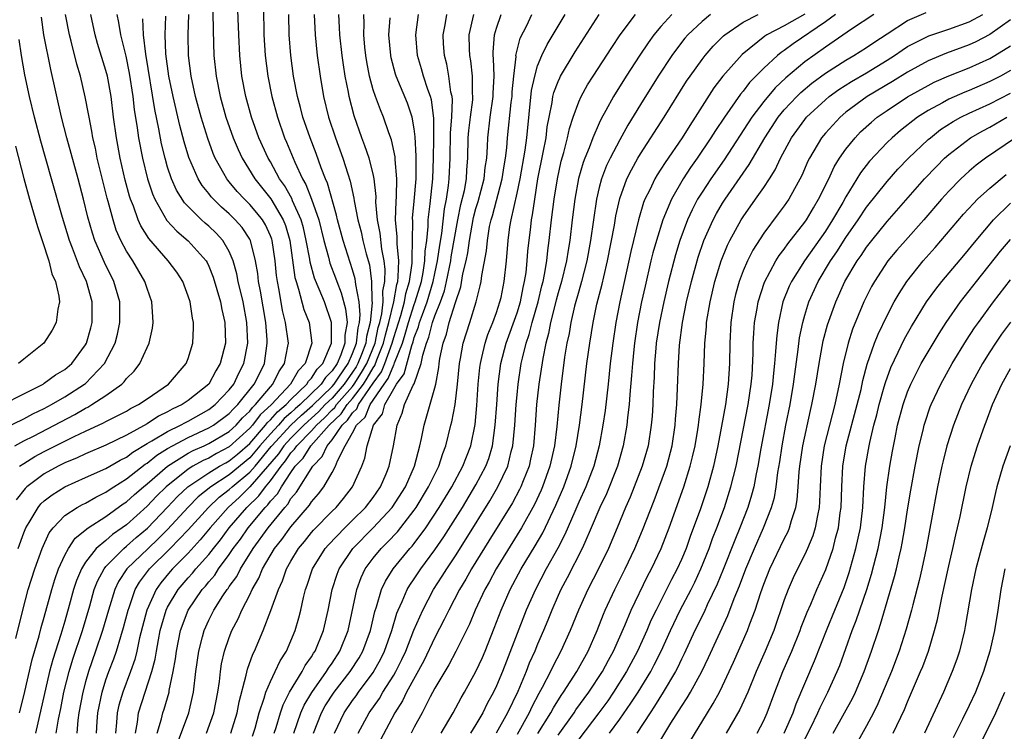
# Model space of a CAD drawing. Units: inches. Extents: x 2610000 to 2613000, y 1476000 to 1479000.
# Drawn here: x 2610191 to 2610286, y 1476859 to 1476928 of the extents above; entities that cross this region are included whole.
import ezdxf

# ---------------------------------------------------------------- set-up
doc = ezdxf.new("R2010")
doc.units = ezdxf.units.IN
doc.header["$MEASUREMENT"] = 0
doc.layers.add('LD26101476_2ft', color=232, linetype='Continuous')

msp = doc.modelspace()

# ---------------------------------------------------------------- linework, layer by layer
at = {"layer": 'LD26101476_2ft'}
for points, elevation in [([(2610209.366, 1476931), (2610209.422, 1476927.422), (2610209.509, 1476925), (2610209.715, 1476923), (2610210.111, 1476921), (2610210.67, 1476919), (2610211.371, 1476917), (2610211.852, 1476915.852), (2610212.249, 1476915), (2610213.476, 1476913), (2610215.032, 1476911.033), (2610216.244, 1476909), (2610216.457, 1476908.457), (2610216.888, 1476907), (2610217.384, 1476903.384), (2610217.491, 1476903), (2610217.747, 1476902.253), (2610218.261, 1476900.261), (2610218.758, 1476899), (2610219.036, 1476897), (2610218.38, 1476895), (2610217.703, 1476894.298), (2610216.954, 1476893), (2610215.104, 1476891), (2610214, 1476890), (2610213.254, 1476889), (2610213, 1476888.706), (2610211, 1476886.881), (2610209.762, 1476886.238), (2610209, 1476885.801), (2610208.444, 1476885.556), (2610207.451, 1476885), (2610207, 1476884.718), (2610204.848, 1476883), (2610203.922, 1476882.078), (2610203, 1476881.11), (2610201, 1476879.303), (2610200.59, 1476879), (2610199.648, 1476878.352), (2610199, 1476877.785), (2610198.056, 1476877), (2610197, 1476875.646), (2610196.603, 1476875), (2610196.126, 1476873.874), (2610195.847, 1476873), (2610195.427, 1476871.427), (2610195, 1476869.919), (2610194.616, 1476868.616), (2610193.826, 1476866.174), (2610193.521, 1476865), (2610192.129, 1476859)], 11640), ([(2610194.17, 1476859), (2610194.38, 1476860.38), (2610194.598, 1476861.402), (2610194.912, 1476863), (2610195.406, 1476865), (2610195.772, 1476866.228), (2610196.703, 1476869), (2610197.418, 1476871.418), (2610197.863, 1476873), (2610198.179, 1476873.821), (2610198.812, 1476875), (2610199, 1476875.228), (2610200.741, 1476877), (2610201, 1476877.204), (2610201.949, 1476878.051), (2610203.035, 1476878.965), (2610205, 1476881.012), (2610205.956, 1476882.044), (2610206.966, 1476883), (2610209, 1476884.361), (2610210.046, 1476885), (2610210.652, 1476885.348), (2610211, 1476885.528), (2610211.811, 1476886.189), (2610213, 1476887.228), (2610214.532, 1476889), (2610214.732, 1476889.268), (2610215, 1476889.509), (2610215.697, 1476890.303), (2610216.54, 1476891), (2610217, 1476891.495), (2610218.56, 1476893), (2610218.721, 1476893.279), (2610219, 1476893.569), (2610219.554, 1476894.446), (2610220.107, 1476895), (2610220.959, 1476897), (2610220.952, 1476899), (2610220.251, 1476901), (2610219.755, 1476902.244), (2610219.304, 1476903.304), (2610218.871, 1476904.871), (2610218.831, 1476905.169), (2610218.494, 1476907), (2610218.214, 1476908.214), (2610217.989, 1476909), (2610217.161, 1476910.839), (2610217.073, 1476911.073), (2610216.356, 1476912.356), (2610215.896, 1476913), (2610215, 1476914.648), (2610214.788, 1476915), (2610213.889, 1476917), (2610213.168, 1476919), (2610212.612, 1476921), (2610212.234, 1476923), (2610212.024, 1476925), (2610211.924, 1476927), (2610211.801, 1476930.198)], 11638), ([(2610190.125, 1476887), (2610191, 1476887.47), (2610191.946, 1476887.946), (2610195.955, 1476890.045), (2610197, 1476890.662), (2610197.232, 1476890.768), (2610197.634, 1476891), (2610199, 1476891.896), (2610200.54, 1476893), (2610200.778, 1476893.222), (2610201, 1476893.538), (2610201.729, 1476894.271), (2610202.279, 1476895), (2610203, 1476896.581), (2610203.206, 1476897), (2610203.537, 1476898.463), (2610203.603, 1476899), (2610203.545, 1476899.545), (2610203.47, 1476901), (2610203, 1476902.3), (2610202.78, 1476903), (2610201.606, 1476905), (2610201, 1476905.951), (2610200.448, 1476907), (2610200.006, 1476908.006), (2610199.688, 1476909), (2610199.221, 1476910.779), (2610199.119, 1476911.119), (2610198.159, 1476915), (2610197.966, 1476915.966), (2610197.717, 1476917), (2610197.624, 1476917.624), (2610197.349, 1476919), (2610197.307, 1476919.306), (2610196.989, 1476920.989), (2610196.509, 1476923), (2610196.159, 1476924.159), (2610195.614, 1476926.386), (2610195.44, 1476927), (2610195.069, 1476929)], 11652), ([(2610190.227, 1476868.227), (2610190.902, 1476871), (2610191.439, 1476873), (2610192.086, 1476875), (2610192.804, 1476877), (2610193.487, 1476878.513), (2610193.859, 1476879), (2610195, 1476880.195), (2610196.206, 1476881), (2610196.716, 1476881.284), (2610197, 1476881.417), (2610198.003, 1476881.997), (2610199, 1476882.479), (2610199.3, 1476882.7), (2610199.764, 1476883), (2610201, 1476883.764), (2610202.81, 1476885.19), (2610203, 1476885.305), (2610203.934, 1476886.066), (2610205, 1476886.719), (2610205.488, 1476887), (2610207, 1476887.793), (2610209, 1476888.729), (2610209.456, 1476889), (2610211, 1476890.149), (2610211.4, 1476890.6), (2610211.83, 1476891), (2610213.417, 1476893), (2610213.86, 1476893.86), (2610214.411, 1476895), (2610214.7, 1476897), (2610214.688, 1476897.312), (2610214.54, 1476899), (2610214.048, 1476902.048), (2610213.855, 1476903), (2610213.771, 1476903.771), (2610213.563, 1476905), (2610213.072, 1476907), (2610213, 1476907.13), (2610212.246, 1476908.246), (2610211.579, 1476909), (2610211, 1476909.57), (2610210.238, 1476910.239), (2610209.458, 1476911), (2610209.238, 1476911.238), (2610209, 1476911.559), (2610208.356, 1476912.356), (2610207.965, 1476913), (2610207.064, 1476915.064), (2610206.605, 1476916.605), (2610206.19, 1476918.191), (2610205.531, 1476921), (2610205.109, 1476923), (2610204.83, 1476925.17), (2610204.752, 1476927), (2610204.818, 1476928.818)], 11644), ([(2610200.071, 1476929), (2610200.23, 1476928.23), (2610200.409, 1476927), (2610200.925, 1476924.925), (2610201.27, 1476923.27), (2610201.612, 1476921), (2610201.746, 1476919.746), (2610202.042, 1476917.958), (2610202.167, 1476917), (2610202.544, 1476915), (2610203.028, 1476913), (2610203.521, 1476911.521), (2610203.752, 1476911), (2610204.936, 1476908.936), (2610205.886, 1476907.887), (2610207, 1476906.958), (2610208.736, 1476905), (2610208.835, 1476904.834), (2610209, 1476904.486), (2610209.426, 1476903.427), (2610209.799, 1476902.201), (2610210.137, 1476901), (2610210.269, 1476900.269), (2610210.579, 1476899), (2610210.624, 1476897), (2610210.12, 1476895), (2610209.696, 1476894.304), (2610209.013, 1476893), (2610207, 1476891.395), (2610206.43, 1476891), (2610205.452, 1476890.548), (2610205, 1476890.285), (2610204.125, 1476889.875), (2610203, 1476889.136), (2610201, 1476888.033), (2610199, 1476887.052), (2610197, 1476886.205), (2610196.185, 1476885.815), (2610195, 1476885.33), (2610194.34, 1476885), (2610193, 1476884.261), (2610191.31, 1476883), (2610191.149, 1476882.851), (2610190.253, 1476881.747)], 11648), ([(2610190.576, 1476861), (2610191, 1476862.643), (2610191.813, 1476866.187), (2610192.503, 1476868.502), (2610192.707, 1476869.293), (2610193, 1476870.31), (2610193.727, 1476873), (2610194.024, 1476873.976), (2610194.39, 1476875), (2610195, 1476876.348), (2610195.347, 1476877), (2610196.007, 1476877.993), (2610197.278, 1476879), (2610199, 1476880.113), (2610200.67, 1476881.33), (2610201, 1476881.544), (2610201.761, 1476882.239), (2610202.643, 1476883), (2610203, 1476883.287), (2610204.983, 1476885.017), (2610207, 1476886.263), (2610207.472, 1476886.528), (2610208.544, 1476887), (2610209, 1476887.217), (2610211, 1476888.398), (2610211.658, 1476889), (2610212.288, 1476889.712), (2610213, 1476890.374), (2610213.267, 1476890.733), (2610213.564, 1476891), (2610215, 1476892.752), (2610215.226, 1476893), (2610215.808, 1476894.192), (2610216.384, 1476895), (2610216.706, 1476896.706), (2610216.75, 1476897), (2610216.48, 1476899), (2610216.186, 1476900.185), (2610215.855, 1476902.144), (2610215.68, 1476903), (2610215.594, 1476903.594), (2610215.452, 1476905), (2610215.166, 1476907), (2610215.128, 1476907.128), (2610215, 1476907.455), (2610214.518, 1476908.518), (2610214.224, 1476909), (2610213.693, 1476909.693), (2610213, 1476910.497), (2610212.489, 1476911), (2610211.769, 1476911.769), (2610211, 1476912.711), (2610210.861, 1476912.861), (2610210.758, 1476913), (2610210.481, 1476913.519), (2610209.639, 1476915), (2610209.445, 1476915.445), (2610208.905, 1476916.905), (2610208.264, 1476919), (2610207.723, 1476921), (2610207.283, 1476923), (2610207.033, 1476925), (2610206.986, 1476927), (2610207.051, 1476929)], 11642), ([(2610190.586, 1476885), (2610191, 1476885.278), (2610192.064, 1476885.936), (2610193, 1476886.441), (2610195.916, 1476887.915), (2610197, 1476888.425), (2610198.774, 1476889.226), (2610199, 1476889.356), (2610200.099, 1476889.901), (2610201, 1476890.369), (2610201.388, 1476890.612), (2610202.178, 1476891), (2610203, 1476891.582), (2610205.086, 1476893), (2610206.816, 1476895), (2610207, 1476895.487), (2610207.46, 1476897), (2610207.522, 1476898.478), (2610207.517, 1476899), (2610207.412, 1476899.412), (2610207.186, 1476901), (2610207, 1476901.573), (2610206.466, 1476903), (2610205.886, 1476903.887), (2610205.062, 1476905), (2610203.169, 1476907.17), (2610202.399, 1476908.399), (2610202.142, 1476909), (2610201.673, 1476910.327), (2610201.395, 1476911), (2610201.296, 1476911.297), (2610200.866, 1476912.866), (2610200.381, 1476915), (2610200.014, 1476917), (2610199.742, 1476919), (2610199.498, 1476921), (2610199.144, 1476923), (2610199, 1476923.557), (2610198.187, 1476926.187), (2610197.955, 1476927), (2610197.543, 1476929)], 11650), ([(2610214.32, 1476929.68), (2610214.369, 1476927), (2610214.492, 1476925), (2610214.74, 1476923), (2610215.126, 1476921), (2610215.675, 1476919), (2610216.387, 1476917), (2610216.576, 1476916.576), (2610217.37, 1476914.63), (2610218.123, 1476913), (2610218.448, 1476912.448), (2610219.003, 1476911.003), (2610219.703, 1476909), (2610220.199, 1476907), (2610220.643, 1476905.357), (2610220.781, 1476904.781), (2610221.343, 1476903.343), (2610221.452, 1476903), (2610221.899, 1476901.899), (2610222.322, 1476900.322), (2610222.462, 1476899), (2610222.244, 1476897.757), (2610222.244, 1476897), (2610221.854, 1476895.854), (2610221.482, 1476895), (2610221, 1476894.287), (2610220.357, 1476893.642), (2610219.951, 1476893), (2610217.896, 1476891), (2610217.413, 1476890.587), (2610217, 1476890.192), (2610216.348, 1476889.652), (2610215.775, 1476889), (2610215, 1476888.157), (2610213.985, 1476887), (2610213, 1476885.827), (2610211, 1476884.16), (2610209.191, 1476883), (2610207.983, 1476882.017), (2610206.984, 1476881.016), (2610205, 1476878.844), (2610204.079, 1476877.921), (2610203.091, 1476877), (2610201.045, 1476875), (2610200.232, 1476873.768), (2610199.861, 1476873), (2610199.243, 1476871), (2610198.675, 1476869), (2610197.992, 1476867), (2610197.287, 1476865), (2610197, 1476864.003), (2610196.735, 1476863), (2610196.364, 1476861), (2610196.261, 1476860.261), (2610196.157, 1476859)], 11636), ([(2610198.071, 1476859), (2610198.133, 1476860.133), (2610198.2, 1476861), (2610198.615, 1476863), (2610199, 1476864.202), (2610199.285, 1476865), (2610199.759, 1476866.241), (2610200.021, 1476867), (2610200.438, 1476868.438), (2610200.705, 1476869.295), (2610201.146, 1476871), (2610201.242, 1476871.243), (2610201.855, 1476873), (2610202.278, 1476873.722), (2610203.24, 1476875), (2610205.253, 1476877), (2610207, 1476878.819), (2610208.966, 1476881), (2610210.019, 1476881.981), (2610211, 1476882.738), (2610211.277, 1476883), (2610213, 1476884.419), (2610213.504, 1476885), (2610215.09, 1476886.91), (2610215.15, 1476887), (2610216.998, 1476889.002), (2610218.021, 1476889.979), (2610219.096, 1476890.905), (2610221, 1476892.774), (2610221.198, 1476893), (2610221.674, 1476893.674), (2610222.571, 1476895), (2610223, 1476895.986), (2610223.37, 1476897), (2610223.528, 1476898.472), (2610223.668, 1476899), (2610223.742, 1476899.742), (2610223.629, 1476901), (2610223.298, 1476902.702), (2610223.294, 1476903), (2610223.261, 1476903.261), (2610223, 1476904.143), (2610222.073, 1476907), (2610221.533, 1476909), (2610221.448, 1476909.448), (2610220.554, 1476912.554), (2610220.35, 1476913), (2610219.936, 1476914.065), (2610219.45, 1476915.45), (2610218.858, 1476917), (2610218.162, 1476919), (2610217.924, 1476919.924), (2610217.623, 1476921), (2610217.249, 1476923), (2610216.982, 1476925), (2610216.835, 1476927), (2610216.809, 1476929)], 11634), ([(2610219.258, 1476929), (2610219.346, 1476927), (2610219.565, 1476925), (2610219.833, 1476923), (2610220.16, 1476921), (2610220.659, 1476919), (2610221.324, 1476917), (2610222.041, 1476915), (2610222.52, 1476913.48), (2610222.765, 1476912.764), (2610223.12, 1476911.12), (2610223.147, 1476910.853), (2610223.498, 1476909), (2610223.817, 1476907.817), (2610223.995, 1476907), (2610224.326, 1476905.674), (2610224.631, 1476904.631), (2610224.835, 1476903), (2610224.865, 1476901.135), (2610224.9, 1476900.9), (2610224.711, 1476899), (2610224.353, 1476897.647), (2610224.283, 1476897), (2610223.872, 1476895.872), (2610223.519, 1476895), (2610223.332, 1476894.668), (2610223, 1476894.148), (2610222.19, 1476893), (2610221, 1476891.647), (2610220.339, 1476891), (2610219.683, 1476890.317), (2610219, 1476889.688), (2610218.629, 1476889.37), (2610218.241, 1476889), (2610217, 1476887.747), (2610216.31, 1476887), (2610215.785, 1476886.215), (2610213.011, 1476882.989), (2610212, 1476882), (2610210.904, 1476881), (2610209.129, 1476879), (2610208.174, 1476877.826), (2610207, 1476876.548), (2610205.475, 1476875), (2610205.252, 1476874.747), (2610204.341, 1476873.659), (2610203.876, 1476873), (2610202.979, 1476871), (2610202.277, 1476868.277), (2610202.002, 1476867), (2610201.805, 1476866.195), (2610201.386, 1476865), (2610200.626, 1476863), (2610200.261, 1476861.739), (2610200.094, 1476861), (2610200.04, 1476860.04), (2610199.943, 1476859)], 11632), ([(2610201.871, 1476859), (2610202.07, 1476860.07), (2610202.171, 1476861), (2610203.465, 1476865), (2610203.784, 1476866.216), (2610203.904, 1476867), (2610204.105, 1476868.105), (2610204.288, 1476869), (2610204.435, 1476869.565), (2610204.866, 1476871), (2610205, 1476871.269), (2610206.031, 1476873), (2610207, 1476874.122), (2610207.421, 1476874.579), (2610207.76, 1476875), (2610209, 1476876.392), (2610209.463, 1476877), (2610210.147, 1476877.852), (2610211, 1476879), (2610212.715, 1476881), (2610213.882, 1476882.118), (2610214.51, 1476883), (2610215, 1476883.582), (2610216.032, 1476885), (2610216.479, 1476885.521), (2610217, 1476886.298), (2610217.346, 1476886.654), (2610217.56, 1476887), (2610219, 1476888.455), (2610219.479, 1476889), (2610220.271, 1476889.729), (2610221, 1476890.488), (2610221.267, 1476890.733), (2610221.444, 1476891), (2610223, 1476892.782), (2610223.164, 1476893), (2610223.878, 1476894.122), (2610224.373, 1476895), (2610225.181, 1476897), (2610225.5, 1476898.5), (2610225.642, 1476899), (2610225.845, 1476899.845), (2610225.961, 1476901), (2610225.949, 1476902.051), (2610226.143, 1476903), (2610226.177, 1476904.177), (2610226.078, 1476905), (2610225.853, 1476906.147), (2610225.688, 1476907.688), (2610225.416, 1476909), (2610225.27, 1476910.73), (2610225.285, 1476911.285), (2610225.105, 1476913), (2610225, 1476913.463), (2610224.6, 1476915), (2610224.202, 1476916.202), (2610223.9, 1476917), (2610223.142, 1476919.141), (2610222.649, 1476921), (2610222.584, 1476921.416), (2610222.276, 1476923), (2610222.1, 1476924.1), (2610221.98, 1476925), (2610221.741, 1476927), (2610221.73, 1476927.73), (2610221.661, 1476929)], 11630), ([(2610203.989, 1476859), (2610204.402, 1476860.402), (2610204.539, 1476861), (2610204.661, 1476861.339), (2610205.139, 1476863), (2610205.158, 1476863.159), (2610205.549, 1476865), (2610205.764, 1476866.236), (2610205.851, 1476867), (2610206.252, 1476869), (2610206.984, 1476871), (2610208.374, 1476873), (2610208.674, 1476873.326), (2610209, 1476873.73), (2610209.589, 1476874.411), (2610209.964, 1476875), (2610211, 1476876.405), (2610211.393, 1476877), (2610212.085, 1476877.915), (2610212.837, 1476879), (2610214.497, 1476881), (2610214.753, 1476881.246), (2610215, 1476881.593), (2610215.677, 1476882.323), (2610216.075, 1476883), (2610217, 1476884.396), (2610217.422, 1476885), (2610218.201, 1476885.799), (2610218.94, 1476887), (2610220.705, 1476889), (2610221.893, 1476890.107), (2610222.485, 1476891), (2610223, 1476891.59), (2610224.059, 1476893), (2610224.425, 1476893.575), (2610225, 1476894.596), (2610225.171, 1476894.828), (2610225.372, 1476895.371), (2610226.02, 1476897), (2610226.192, 1476897.808), (2610226.531, 1476899), (2610227.012, 1476901), (2610227.294, 1476902.706), (2610227.384, 1476903), (2610227.446, 1476903.446), (2610227.491, 1476905), (2610227.337, 1476906.663), (2610227.351, 1476907.351), (2610227.188, 1476909), (2610227.228, 1476910.772), (2610227.273, 1476911.273), (2610227.315, 1476913), (2610227.137, 1476914.863), (2610227.129, 1476915.13), (2610226.777, 1476916.777), (2610226.515, 1476917.485), (2610226.002, 1476919), (2610225.698, 1476919.698), (2610225.212, 1476921), (2610225, 1476921.657), (2610224.643, 1476923), (2610224.379, 1476924.379), (2610224.282, 1476925), (2610224.187, 1476925.812), (2610224.079, 1476927), (2610224.122, 1476928.122), (2610224.107, 1476929)], 11628), ([(2610208.783, 1476859), (2610209.481, 1476861), (2610209.872, 1476863), (2610210.039, 1476864.039), (2610210.141, 1476865), (2610210.253, 1476865.747), (2610210.548, 1476867), (2610211, 1476868.328), (2610211.256, 1476869), (2610211.858, 1476870.142), (2610212.224, 1476871), (2610213, 1476872.49), (2610213.239, 1476873), (2610213.887, 1476874.113), (2610214.238, 1476875), (2610215.414, 1476877), (2610216.119, 1476877.881), (2610217, 1476879.102), (2610218.789, 1476881.211), (2610219, 1476881.54), (2610219.685, 1476882.315), (2610220.194, 1476883), (2610221, 1476884.384), (2610221.338, 1476885), (2610221.519, 1476885.519), (2610222.285, 1476887), (2610223, 1476888.256), (2610223.378, 1476889), (2610224.208, 1476889.792), (2610224.692, 1476891), (2610226.06, 1476893), (2610226.459, 1476893.541), (2610227, 1476894.881), (2610227.051, 1476894.949), (2610227.088, 1476895.088), (2610227.839, 1476897), (2610228.123, 1476897.877), (2610228.429, 1476899), (2610229, 1476900.756), (2610229.096, 1476901), (2610229.7, 1476903), (2610229.873, 1476903.873), (2610230.036, 1476905), (2610230.056, 1476905.944), (2610230.21, 1476907), (2610230.355, 1476908.355), (2610230.365, 1476909), (2610230.559, 1476910.559), (2610230.8, 1476913), (2610230.87, 1476915), (2610230.902, 1476916.902), (2610230.897, 1476918.897), (2610230.674, 1476920.674), (2610230.577, 1476921), (2610230.323, 1476921.677), (2610229.904, 1476923), (2610229.713, 1476923.713), (2610229.322, 1476925), (2610229.145, 1476927), (2610229.399, 1476929)], 11624), ([(2610211.153, 1476859), (2610211.751, 1476861), (2610211.953, 1476862.047), (2610212.654, 1476864.654), (2610212.771, 1476865.229), (2610213.299, 1476866.701), (2610213.452, 1476867), (2610214.295, 1476869), (2610215.052, 1476870.948), (2610215.774, 1476873), (2610216.166, 1476873.834), (2610216.564, 1476875), (2610217, 1476875.759), (2610217.75, 1476877), (2610218.318, 1476877.682), (2610219, 1476878.548), (2610219.209, 1476878.791), (2610221, 1476880.627), (2610221.389, 1476881), (2610222.125, 1476881.875), (2610223.004, 1476883), (2610223.893, 1476885), (2610224.198, 1476885.802), (2610224.418, 1476887), (2610225.031, 1476889), (2610225.905, 1476890.095), (2610226.143, 1476891), (2610227, 1476892.548), (2610227.268, 1476893), (2610228.013, 1476893.988), (2610228.75, 1476896.75), (2610228.885, 1476897.115), (2610229, 1476897.536), (2610229.415, 1476898.585), (2610229.517, 1476899), (2610229.786, 1476899.786), (2610230.261, 1476901), (2610230.846, 1476903), (2610231, 1476903.776), (2610231.27, 1476905), (2610231.477, 1476906.523), (2610231.668, 1476907.668), (2610231.936, 1476910.064), (2610232.122, 1476911), (2610232.33, 1476912.329), (2610232.4, 1476913), (2610232.492, 1476915), (2610232.525, 1476917.475), (2610232.644, 1476919), (2610232.715, 1476920.715), (2610232.678, 1476921), (2610232.569, 1476921.431), (2610232.372, 1476923), (2610232.153, 1476924.153), (2610231.925, 1476925), (2610231.852, 1476926.148), (2610231.817, 1476927), (2610232.002, 1476928.003), (2610232.155, 1476929)], 11622), ([(2610213.274, 1476858.726), (2610213.511, 1476859.511), (2610213.92, 1476861), (2610214.405, 1476862.405), (2610214.564, 1476863), (2610215, 1476864.026), (2610215.474, 1476865), (2610215.945, 1476866.055), (2610216.56, 1476867), (2610217, 1476867.996), (2610217.418, 1476869), (2610217.772, 1476870.227), (2610217.959, 1476871), (2610218.218, 1476872.218), (2610218.417, 1476873), (2610218.578, 1476873.422), (2610219.105, 1476875), (2610220.341, 1476877), (2610220.646, 1476877.354), (2610222.231, 1476879), (2610223, 1476879.739), (2610224.269, 1476881), (2610225, 1476881.972), (2610225.709, 1476883), (2610226.249, 1476884.249), (2610226.556, 1476885), (2610226.985, 1476887), (2610227.319, 1476889), (2610227.83, 1476890.17), (2610228.056, 1476891), (2610228.888, 1476892.888), (2610228.974, 1476893.026), (2610229.684, 1476895), (2610229.833, 1476895.833), (2610230.196, 1476897), (2610230.423, 1476897.577), (2610230.776, 1476899), (2610231, 1476899.655), (2610231.538, 1476901), (2610231.932, 1476902.069), (2610232.136, 1476903), (2610232.547, 1476905), (2610232.601, 1476905.399), (2610233.229, 1476909), (2610233.52, 1476910.479), (2610233.872, 1476911.871), (2610234.073, 1476913), (2610234.119, 1476913.881), (2610234.221, 1476915), (2610234.259, 1476917), (2610234.313, 1476917.687), (2610234.46, 1476919), (2610234.699, 1476920.699), (2610234.713, 1476921), (2610234.679, 1476921.321), (2610234.681, 1476923), (2610234.493, 1476924.492), (2610234.396, 1476925), (2610234.373, 1476925.627), (2610234.356, 1476927), (2610234.795, 1476929)], 11620), ([(2610215.381, 1476859), (2610215.563, 1476859.564), (2610215.981, 1476861), (2610216.232, 1476861.768), (2610216.862, 1476863), (2610218.087, 1476865), (2610218.399, 1476865.601), (2610219, 1476866.442), (2610219.207, 1476866.793), (2610219.351, 1476867), (2610220.175, 1476869), (2610220.619, 1476871), (2610221.006, 1476873), (2610221.493, 1476874.507), (2610221.683, 1476875), (2610223.011, 1476877), (2610225.007, 1476878.993), (2610226.86, 1476881), (2610228.131, 1476883), (2610229.022, 1476885), (2610229.544, 1476887), (2610229.703, 1476887.703), (2610229.947, 1476889), (2610231, 1476892.653), (2610231.083, 1476893), (2610231.388, 1476894.612), (2610231.421, 1476895), (2610231.5, 1476895.5), (2610231.799, 1476897), (2610232.122, 1476897.878), (2610232.405, 1476899), (2610233, 1476900.96), (2610233.515, 1476902.485), (2610233.726, 1476903.726), (2610234.037, 1476905), (2610234.206, 1476905.794), (2610234.367, 1476907), (2610234.769, 1476909.231), (2610235, 1476910.088), (2610235.215, 1476910.785), (2610235.813, 1476913), (2610235.911, 1476914.089), (2610236.05, 1476915), (2610236.133, 1476916.133), (2610236.151, 1476917), (2610236.393, 1476919), (2610236.682, 1476921), (2610236.682, 1476921.318), (2610236.762, 1476923), (2610236.708, 1476924.708), (2610236.672, 1476925), (2610236.668, 1476925.332), (2610236.805, 1476927), (2610237, 1476927.664), (2610237.462, 1476929)], 11618), ([(2610217.286, 1476859), (2610217.962, 1476861), (2610218.278, 1476861.722), (2610219.019, 1476862.981), (2610220.459, 1476865), (2610220.66, 1476865.34), (2610221, 1476865.828), (2610221.759, 1476867), (2610222.555, 1476869), (2610223.407, 1476873), (2610223.83, 1476874.17), (2610224.234, 1476875), (2610225, 1476876.04), (2610225.783, 1476877), (2610226.407, 1476877.593), (2610227.375, 1476878.625), (2610229, 1476880.719), (2610229.192, 1476881), (2610230.399, 1476883), (2610231, 1476884.246), (2610231.384, 1476885), (2610231.766, 1476886.234), (2610232.081, 1476887), (2610232.563, 1476889), (2610232.659, 1476889.341), (2610232.964, 1476891), (2610233.219, 1476893), (2610233.4, 1476895), (2610233.505, 1476895.505), (2610233.76, 1476897), (2610234.411, 1476899), (2610235.036, 1476901), (2610235.423, 1476902.577), (2610235.514, 1476903), (2610235.577, 1476903.577), (2610236.024, 1476905.976), (2610236.111, 1476907), (2610236.334, 1476908.334), (2610236.476, 1476909), (2610236.6, 1476909.4), (2610237.564, 1476913), (2610237.741, 1476914.259), (2610237.874, 1476915), (2610238.008, 1476916.008), (2610238.081, 1476917), (2610238.435, 1476920.435), (2610238.509, 1476921), (2610238.529, 1476921.471), (2610238.678, 1476923), (2610238.899, 1476924.899), (2610238.895, 1476925), (2610239.306, 1476926.694), (2610239.937, 1476927.937), (2610240.45, 1476929)], 11616), ([(2610219.189, 1476859), (2610219.974, 1476861), (2610220.344, 1476861.656), (2610221.221, 1476863), (2610222.771, 1476865), (2610223.641, 1476866.359), (2610224.002, 1476867), (2610224.73, 1476869), (2610225.151, 1476870.849), (2610225.311, 1476871.31), (2610225.807, 1476873), (2610226.185, 1476873.815), (2610226.933, 1476875), (2610228.578, 1476877), (2610228.783, 1476877.217), (2610229, 1476877.49), (2610230.109, 1476879), (2610231.427, 1476881), (2610232.648, 1476883), (2610233.729, 1476885), (2610234.07, 1476885.93), (2610234.503, 1476887), (2610234.925, 1476889.075), (2610235.091, 1476890.909), (2610235.232, 1476893), (2610235.381, 1476894.619), (2610235.431, 1476895), (2610235.581, 1476895.58), (2610235.889, 1476897), (2610236.164, 1476897.837), (2610236.647, 1476899), (2610237, 1476899.967), (2610237.34, 1476901), (2610237.44, 1476901.44), (2610237.749, 1476903), (2610237.962, 1476905), (2610238.133, 1476907), (2610238.314, 1476908.314), (2610238.434, 1476909), (2610239, 1476911.59), (2610239.288, 1476913), (2610239.774, 1476915.775), (2610239.94, 1476917), (2610240.417, 1476921.583), (2610240.716, 1476923), (2610241, 1476923.984), (2610241.41, 1476925), (2610241.918, 1476926.082), (2610243.676, 1476929)], 11614), ([(2610221.234, 1476859), (2610222.176, 1476861), (2610223, 1476862.197), (2610223.342, 1476862.658), (2610223.574, 1476863), (2610225, 1476864.911), (2610225.75, 1476866.25), (2610226.117, 1476867), (2610226.818, 1476869), (2610227.312, 1476870.687), (2610227.444, 1476871), (2610227.835, 1476871.835), (2610228.322, 1476873), (2610228.573, 1476873.427), (2610229, 1476874.04), (2610229.629, 1476875), (2610231, 1476876.858), (2610231.87, 1476878.13), (2610233.682, 1476881), (2610235, 1476883.182), (2610235.959, 1476885), (2610236.242, 1476885.759), (2610236.617, 1476887), (2610236.885, 1476889), (2610237.017, 1476891), (2610237.176, 1476893), (2610237.434, 1476895), (2610237.942, 1476897), (2610239, 1476899.94), (2610239.323, 1476901), (2610239.594, 1476902.406), (2610239.739, 1476903), (2610239.876, 1476903.876), (2610239.991, 1476905), (2610240.056, 1476905.944), (2610240.326, 1476908.326), (2610240.412, 1476909), (2610240.513, 1476909.487), (2610240.715, 1476911), (2610241.034, 1476913), (2610241.551, 1476915.551), (2610241.821, 1476917), (2610241.944, 1476918.056), (2610242.12, 1476919), (2610242.416, 1476920.416), (2610242.497, 1476921), (2610242.591, 1476921.408), (2610243, 1476922.474), (2610243.157, 1476922.843), (2610243.243, 1476923), (2610244.653, 1476925.347), (2610247, 1476928.987)], 11612), ([(2610223.542, 1476859), (2610224.624, 1476861), (2610225.603, 1476862.397), (2610225.949, 1476863), (2610227, 1476864.656), (2610227.2, 1476865), (2610227.802, 1476866.198), (2610228.167, 1476867), (2610228.962, 1476869.038), (2610229.831, 1476871), (2610230.886, 1476873), (2610231.717, 1476874.283), (2610232.152, 1476875), (2610233, 1476876.274), (2610234.063, 1476877.937), (2610236.357, 1476881.643), (2610237.145, 1476883), (2610238.092, 1476885), (2610238.437, 1476886.437), (2610238.601, 1476887), (2610238.778, 1476889), (2610238.905, 1476891), (2610239, 1476891.948), (2610239.112, 1476893), (2610239.414, 1476895), (2610239.521, 1476895.521), (2610239.88, 1476897), (2610240.171, 1476897.829), (2610240.475, 1476899), (2610241.051, 1476901), (2610241.419, 1476902.581), (2610241.531, 1476903), (2610241.674, 1476903.674), (2610241.89, 1476905), (2610241.994, 1476906.006), (2610242.138, 1476907), (2610242.365, 1476909), (2610242.617, 1476911), (2610242.921, 1476913), (2610243.296, 1476914.704), (2610243.54, 1476915.54), (2610243.915, 1476917), (2610244.099, 1476917.901), (2610244.46, 1476919), (2610245, 1476920.498), (2610245.225, 1476921), (2610245.863, 1476922.137), (2610246.406, 1476923), (2610248.215, 1476925.785), (2610249.027, 1476927), (2610250.537, 1476929)], 11610), ([(2610254.063, 1476929), (2610253, 1476927.836), (2610252.307, 1476927), (2610251.754, 1476926.246), (2610250.951, 1476925.049), (2610249.623, 1476923), (2610248.371, 1476921), (2610247.645, 1476919.645), (2610247.181, 1476918.819), (2610247, 1476918.426), (2610246.381, 1476917), (2610246.021, 1476916.021), (2610245.588, 1476915), (2610245.427, 1476914.573), (2610244.989, 1476913.011), (2610244.623, 1476911), (2610244.362, 1476909), (2610244.122, 1476907), (2610243.96, 1476906.039), (2610243.808, 1476905), (2610243.328, 1476903), (2610243, 1476901.877), (2610242.815, 1476901.185), (2610242.268, 1476899), (2610242.073, 1476897.928), (2610241.804, 1476897), (2610241.5, 1476895.5), (2610241.128, 1476893), (2610240.907, 1476891), (2610240.769, 1476889), (2610240.6, 1476887), (2610240.323, 1476885.677), (2610240.164, 1476885), (2610239.586, 1476883.586), (2610239.362, 1476883), (2610239.247, 1476882.753), (2610238.545, 1476881.455), (2610236.27, 1476877.73), (2610234.573, 1476875), (2610234.007, 1476873.993), (2610233.4, 1476873), (2610232.353, 1476871), (2610231.923, 1476870.077), (2610231, 1476868.331), (2610229.932, 1476866.068), (2610228.259, 1476863), (2610227.852, 1476862.148), (2610227.124, 1476861), (2610225.693, 1476858.307)], 11608), ([(2610257.83, 1476929), (2610257, 1476928.322), (2610255.61, 1476927), (2610255.325, 1476926.676), (2610255, 1476926.261), (2610254.051, 1476925), (2610252.73, 1476923), (2610251, 1476920.225), (2610249.788, 1476918.212), (2610249, 1476916.79), (2610248.054, 1476915), (2610247.712, 1476914.288), (2610247.226, 1476913), (2610247, 1476912.135), (2610246.736, 1476911), (2610246.424, 1476909), (2610246.147, 1476907), (2610245.795, 1476905), (2610245.28, 1476903), (2610245, 1476902.067), (2610244.585, 1476900.585), (2610244.22, 1476899), (2610244.056, 1476897.945), (2610243.849, 1476897), (2610243.631, 1476895.631), (2610243.29, 1476893), (2610243.06, 1476890.94), (2610242.869, 1476888.869), (2610242.645, 1476887), (2610242.201, 1476885), (2610241.483, 1476883), (2610241.34, 1476882.66), (2610240.709, 1476881.291), (2610239.431, 1476879), (2610236.976, 1476875), (2610236.287, 1476873.714), (2610235.875, 1476873), (2610234.928, 1476871), (2610234.368, 1476869.632), (2610233.045, 1476866.955), (2610232.351, 1476865.649), (2610231, 1476863.383), (2610230.554, 1476862.554), (2610229.761, 1476861), (2610229, 1476859.587), (2610228.704, 1476859)], 11606), ([(2610231.611, 1476859), (2610232.784, 1476861), (2610233.551, 1476862.449), (2610233.877, 1476863), (2610235, 1476865), (2610235.624, 1476866.375), (2610235.886, 1476867), (2610236.767, 1476869.233), (2610237.441, 1476871), (2610238.337, 1476873), (2610239.413, 1476875), (2610240.76, 1476877.24), (2610241.494, 1476878.506), (2610242.784, 1476881.216), (2610243.546, 1476883), (2610244.282, 1476885), (2610244.761, 1476887), (2610245.073, 1476889), (2610245.346, 1476891), (2610245.801, 1476895), (2610246.069, 1476897), (2610246.396, 1476899), (2610246.771, 1476900.771), (2610247.28, 1476902.72), (2610247.437, 1476903.437), (2610247.813, 1476905), (2610248.482, 1476908.482), (2610248.624, 1476909.376), (2610249, 1476911.074), (2610249.687, 1476913), (2610250.121, 1476913.879), (2610250.753, 1476915), (2610251, 1476915.41), (2610253.319, 1476919), (2610255.505, 1476922.494), (2610255.846, 1476923), (2610257, 1476924.62), (2610257.297, 1476925), (2610258.095, 1476925.905), (2610259.099, 1476926.902), (2610259.216, 1476927), (2610261, 1476928.26), (2610262.452, 1476929)], 11604), ([(2610267, 1476929.031), (2610265, 1476927.88), (2610263.307, 1476927), (2610263.118, 1476926.882), (2610260.904, 1476925.096), (2610259.022, 1476922.977), (2610258.156, 1476921.845), (2610256.336, 1476919), (2610255.801, 1476918.199), (2610255.052, 1476917), (2610253.402, 1476914.598), (2610253, 1476913.936), (2610252.63, 1476913.369), (2610252.419, 1476913), (2610251.916, 1476911.916), (2610251.45, 1476911), (2610251.318, 1476910.682), (2610250.814, 1476909), (2610250.073, 1476905.927), (2610248.994, 1476901), (2610248.613, 1476899), (2610248.306, 1476897), (2610248.058, 1476895), (2610247.857, 1476893), (2610247.569, 1476890.432), (2610247.348, 1476889), (2610246.98, 1476887), (2610246.47, 1476885), (2610245.69, 1476883), (2610245, 1476881.502), (2610244.61, 1476880.61), (2610243.659, 1476878.341), (2610242.97, 1476877.03), (2610241.842, 1476875), (2610240.784, 1476873), (2610239.899, 1476871), (2610237.964, 1476866.036), (2610237.577, 1476865), (2610237, 1476863.603), (2610236.712, 1476863), (2610236.103, 1476861.897), (2610235.665, 1476861), (2610235, 1476859.855), (2610234.467, 1476859)], 11602), ([(2610269.982, 1476929), (2610269, 1476928.275), (2610265.869, 1476926.131), (2610265, 1476925.479), (2610264.705, 1476925.294), (2610264.352, 1476925), (2610263, 1476923.762), (2610262.25, 1476923), (2610261.632, 1476922.368), (2610261, 1476921.534), (2610260.75, 1476921.25), (2610259.172, 1476919), (2610258.303, 1476917.698), (2610257.87, 1476917), (2610256.53, 1476915), (2610255.894, 1476914.106), (2610255.179, 1476913), (2610254.018, 1476911), (2610253.182, 1476909), (2610252.558, 1476907), (2610252.223, 1476905.777), (2610252.032, 1476905), (2610251.452, 1476902.548), (2610251.12, 1476901), (2610250.734, 1476899), (2610250.437, 1476897), (2610250.363, 1476896.364), (2610250.225, 1476895), (2610250.149, 1476893.85), (2610249.976, 1476891.976), (2610249.918, 1476891), (2610249.76, 1476889.76), (2610249.696, 1476889), (2610249.329, 1476887), (2610248.764, 1476885), (2610247.699, 1476882.301), (2610247.064, 1476881), (2610246.227, 1476879), (2610245.589, 1476877.589), (2610245.341, 1476877), (2610243.88, 1476874.12), (2610243.272, 1476873), (2610243, 1476872.402), (2610242.382, 1476871), (2610241.995, 1476870.005), (2610241.578, 1476869), (2610241, 1476867.678), (2610240.724, 1476867), (2610240.189, 1476865.811), (2610239.877, 1476865), (2610239.065, 1476863.065), (2610238.059, 1476861), (2610236.964, 1476859)], 11600), ([(2610273.729, 1476929), (2610271.551, 1476927.551), (2610269, 1476925.825), (2610267, 1476924.382), (2610265.163, 1476922.837), (2610264.131, 1476921.869), (2610263, 1476920.529), (2610261.833, 1476919), (2610259.151, 1476914.849), (2610257.864, 1476913), (2610257, 1476911.692), (2610256.569, 1476911), (2610256.026, 1476909.974), (2610255.58, 1476909), (2610254.84, 1476907), (2610254.413, 1476905.587), (2610253.749, 1476903), (2610253.278, 1476901), (2610252.85, 1476899), (2610252.552, 1476897), (2610252.501, 1476896.501), (2610252.385, 1476895), (2610252.333, 1476893.667), (2610252.244, 1476892.244), (2610252.201, 1476891), (2610252.137, 1476889.863), (2610252.065, 1476889), (2610251.755, 1476887), (2610251.163, 1476885), (2610250.003, 1476881.997), (2610249.568, 1476881), (2610248.744, 1476879), (2610247.893, 1476877), (2610246.93, 1476875), (2610245.885, 1476873), (2610244.966, 1476871), (2610244.172, 1476869), (2610243.276, 1476867), (2610242.485, 1476865.515), (2610242.246, 1476865), (2610241.45, 1476863.45), (2610241.125, 1476862.875), (2610240.433, 1476861.567), (2610240.175, 1476861), (2610239, 1476858.869)], 11598), ([(2610241.035, 1476858.965), (2610242.285, 1476861), (2610242.532, 1476861.468), (2610243.308, 1476862.692), (2610243.531, 1476863), (2610244.804, 1476865), (2610245.908, 1476867), (2610246.787, 1476869), (2610247.408, 1476870.592), (2610247.583, 1476871), (2610248.514, 1476873), (2610249.522, 1476875), (2610250.462, 1476877), (2610251.219, 1476878.781), (2610252.328, 1476881.672), (2610253.56, 1476885), (2610254.094, 1476887), (2610254.382, 1476889), (2610254.415, 1476889.585), (2610254.535, 1476891), (2610254.614, 1476892.614), (2610254.697, 1476895), (2610254.805, 1476896.805), (2610255.092, 1476899), (2610255.503, 1476901), (2610255.972, 1476903), (2610256.624, 1476905.375), (2610257.186, 1476907), (2610258.076, 1476909), (2610258.398, 1476909.601), (2610259, 1476910.627), (2610259.236, 1476911), (2610261.601, 1476914.399), (2610263.095, 1476917), (2610264.406, 1476919), (2610265, 1476919.716), (2610266.21, 1476921), (2610266.609, 1476921.391), (2610267.697, 1476922.303), (2610269, 1476923.283), (2610271, 1476924.554), (2610271.774, 1476925), (2610273, 1476925.775), (2610273.722, 1476926.278), (2610275, 1476927.126), (2610277, 1476928.404), (2610278.811, 1476929.189)], 11596), ([(2610243, 1476858.81), (2610244.553, 1476861), (2610244.727, 1476861.272), (2610245.979, 1476863), (2610247.302, 1476865), (2610247.89, 1476866.11), (2610248.387, 1476867), (2610249.493, 1476869.493), (2610250.114, 1476871), (2610251.709, 1476874.291), (2610252.086, 1476875), (2610253.018, 1476877), (2610253.79, 1476879), (2610255.225, 1476883), (2610255.861, 1476885), (2610256.087, 1476885.913), (2610256.327, 1476887), (2610256.596, 1476888.596), (2610256.655, 1476889), (2610256.682, 1476889.319), (2610256.922, 1476891), (2610257.114, 1476893), (2610257.208, 1476895), (2610257.278, 1476897), (2610257.426, 1476898.574), (2610257.45, 1476899), (2610257.776, 1476901), (2610258.241, 1476903), (2610258.864, 1476905), (2610259.479, 1476906.521), (2610259.717, 1476907), (2610260.809, 1476909), (2610261, 1476909.3), (2610262.204, 1476911), (2610263, 1476912.156), (2610263.56, 1476913), (2610264.116, 1476913.884), (2610264.638, 1476915), (2610265.706, 1476917), (2610267, 1476918.783), (2610267.18, 1476919), (2610269, 1476920.689), (2610269.378, 1476921), (2610270.32, 1476921.68), (2610271.54, 1476922.46), (2610273, 1476923.303), (2610275, 1476924.539), (2610275.715, 1476925), (2610276.47, 1476925.53), (2610277, 1476925.873), (2610279.074, 1476926.926), (2610281, 1476927.558), (2610283, 1476928.284), (2610284.315, 1476929)], 11594), ([(2610189, 1476888.651), (2610191, 1476889.634), (2610191.891, 1476890.109), (2610193, 1476890.625), (2610193.698, 1476891), (2610195, 1476891.765), (2610196.916, 1476893), (2610197, 1476893.071), (2610198.868, 1476895), (2610199.9, 1476897), (2610200.13, 1476897.87), (2610200.359, 1476899), (2610200.345, 1476901), (2610199.773, 1476903), (2610198.846, 1476904.846), (2610197.91, 1476907), (2610197.686, 1476907.685), (2610197.244, 1476909.244), (2610196.829, 1476911), (2610196.305, 1476913), (2610195.19, 1476917), (2610194.685, 1476919), (2610193.628, 1476923.628), (2610192.963, 1476927), (2610192.73, 1476928.73)], 11654), ([(2610190.454, 1476877), (2610191, 1476878.518), (2610191.195, 1476879), (2610191.525, 1476879.525), (2610192.394, 1476881), (2610192.668, 1476881.332), (2610193, 1476881.64), (2610193.766, 1476882.234), (2610194.981, 1476883), (2610197, 1476883.892), (2610199, 1476884.798), (2610200.393, 1476885.607), (2610201, 1476885.898), (2610201.622, 1476886.378), (2610203, 1476887.209), (2610203.466, 1476887.466), (2610205, 1476888.397), (2610206.246, 1476889), (2610206.723, 1476889.277), (2610207, 1476889.405), (2610209, 1476890.52), (2610209.64, 1476891), (2610211, 1476892.439), (2610211.435, 1476893), (2610211.93, 1476894.07), (2610212.42, 1476895), (2610212.793, 1476897), (2610212.714, 1476899), (2610212.349, 1476901), (2610211.876, 1476903), (2610211.742, 1476903.742), (2610211.392, 1476905), (2610211, 1476905.922), (2610210.376, 1476907), (2610209.716, 1476907.716), (2610209, 1476908.388), (2610208.667, 1476908.667), (2610208.305, 1476909), (2610206.649, 1476910.649), (2610205.873, 1476911.873), (2610205.371, 1476913), (2610205, 1476914.133), (2610204.75, 1476915), (2610204.413, 1476916.413), (2610204.15, 1476917.85), (2610203.743, 1476919.743), (2610202.869, 1476925.131), (2610202.638, 1476927), (2610202.583, 1476928.582)], 11646), ([(2610205.975, 1476858.025), (2610207.072, 1476861), (2610207.436, 1476862.564), (2610207.522, 1476863), (2610207.753, 1476865), (2610208.022, 1476867), (2610208.393, 1476868.393), (2610208.539, 1476869), (2610209, 1476870.023), (2610209.491, 1476871), (2610210.374, 1476872.374), (2610210.798, 1476873), (2610210.892, 1476873.108), (2610211, 1476873.278), (2610211.725, 1476874.275), (2610212.079, 1476875), (2610213.322, 1476877), (2610214.787, 1476879), (2610216.394, 1476881), (2610216.686, 1476881.314), (2610217, 1476881.849), (2610217.531, 1476882.469), (2610219.139, 1476885), (2610220.051, 1476885.949), (2610220.518, 1476887), (2610221, 1476887.571), (2610221.993, 1476889), (2610222.518, 1476889.482), (2610223, 1476890.208), (2610223.405, 1476890.595), (2610223.568, 1476891), (2610225, 1476893.079), (2610225.815, 1476894.185), (2610226.145, 1476895), (2610226.859, 1476897), (2610227, 1476897.525), (2610227.679, 1476899.679), (2610228.048, 1476901), (2610228.184, 1476901.817), (2610228.547, 1476903), (2610228.794, 1476904.794), (2610228.8, 1476905), (2610228.779, 1476905.221), (2610228.825, 1476907), (2610228.853, 1476908.853), (2610228.843, 1476909.158), (2610229, 1476910.83), (2610229.176, 1476913), (2610229.189, 1476915.189), (2610229.097, 1476917.097), (2610229, 1476917.868), (2610228.81, 1476919), (2610228.345, 1476920.345), (2610227.235, 1476923), (2610227.179, 1476923.178), (2610226.762, 1476924.761), (2610226.714, 1476925), (2610226.531, 1476927), (2610226.67, 1476928.67)], 11626), ([(2610287, 1476928.478), (2610285, 1476927.047), (2610283.652, 1476926.348), (2610283, 1476926.053), (2610280.773, 1476925.227), (2610279, 1476924.49), (2610277, 1476923.387), (2610275.535, 1476922.465), (2610273.073, 1476921), (2610271, 1476919.473), (2610270.431, 1476919), (2610269, 1476917.447), (2610268.629, 1476917), (2610267.447, 1476915), (2610267.299, 1476914.701), (2610266.696, 1476913.304), (2610265.437, 1476911), (2610265, 1476910.368), (2610264.423, 1476909.577), (2610263, 1476907.693), (2610261.945, 1476906.055), (2610261.413, 1476905), (2610261, 1476904.038), (2610260.607, 1476903), (2610260.263, 1476901.737), (2610260.088, 1476901), (2610259.799, 1476899), (2610259.694, 1476897), (2610259.665, 1476895), (2610259.557, 1476893), (2610259.288, 1476891), (2610258.907, 1476888.907), (2610258.539, 1476887), (2610258.107, 1476885), (2610257.558, 1476883), (2610256.85, 1476880.85), (2610255.849, 1476878.151), (2610255.442, 1476877), (2610255, 1476875.928), (2610254.587, 1476875), (2610254.037, 1476873.963), (2610252.529, 1476871), (2610252.034, 1476869.966), (2610251.628, 1476869), (2610250.733, 1476867), (2610249.665, 1476865), (2610248.388, 1476863), (2610247.827, 1476862.173), (2610246.966, 1476861), (2610245, 1476858.412)], 11592), ([(2610188.978, 1476891), (2610191, 1476892.052), (2610192.876, 1476893), (2610193, 1476893.077), (2610194.105, 1476893.895), (2610195, 1476894.439), (2610195.665, 1476895), (2610197, 1476896.817), (2610197.104, 1476897), (2610197.524, 1476898.476), (2610197.655, 1476899), (2610197.667, 1476901), (2610197.107, 1476903), (2610196.414, 1476904.414), (2610195.756, 1476906.243), (2610195.453, 1476907), (2610194.772, 1476909.229), (2610193.708, 1476913), (2610192.649, 1476916.65), (2610192.03, 1476919), (2610191.557, 1476921), (2610191.112, 1476923.112), (2610190.77, 1476925), (2610190.564, 1476926.563)], 11656), ([(2610248.003, 1476859), (2610249, 1476860.364), (2610250.083, 1476861.916), (2610250.778, 1476863), (2610252.006, 1476865), (2610252.353, 1476865.647), (2610253.011, 1476866.99), (2610253.927, 1476869), (2610254.886, 1476871), (2610255.928, 1476873), (2610256.284, 1476873.716), (2610256.889, 1476875), (2610257.689, 1476877), (2610258.034, 1476877.966), (2610258.447, 1476879), (2610259.189, 1476881), (2610259.817, 1476883), (2610260.31, 1476885), (2610261.499, 1476891), (2610261.792, 1476893), (2610261.863, 1476893.863), (2610261.975, 1476895.975), (2610261.99, 1476897), (2610262.036, 1476897.964), (2610262.12, 1476899), (2610262.352, 1476900.352), (2610262.448, 1476901), (2610263.067, 1476902.933), (2610264.18, 1476905), (2610264.49, 1476905.51), (2610265, 1476906.154), (2610265.346, 1476906.654), (2610267, 1476908.773), (2610267.156, 1476909), (2610267.831, 1476910.169), (2610268.347, 1476911), (2610269.334, 1476913), (2610269.856, 1476914.144), (2610270.386, 1476915), (2610271, 1476915.883), (2610271.888, 1476917), (2610272.436, 1476917.564), (2610273.48, 1476918.52), (2610274.049, 1476919), (2610275, 1476919.658), (2610277, 1476920.978), (2610279, 1476922.095), (2610279.602, 1476922.398), (2610281, 1476923.014), (2610283, 1476923.816), (2610285, 1476924.724), (2610285.486, 1476925), (2610287, 1476925.93)], 11590), ([(2610287, 1476923.528), (2610286.053, 1476923), (2610285, 1476922.461), (2610283, 1476921.604), (2610282.566, 1476921.434), (2610281, 1476920.734), (2610280.387, 1476920.387), (2610279, 1476919.646), (2610277.977, 1476919), (2610276.307, 1476917.693), (2610275.487, 1476917), (2610275, 1476916.529), (2610273.294, 1476914.706), (2610272.424, 1476913.576), (2610271, 1476911.248), (2610270.695, 1476910.695), (2610269.708, 1476909), (2610269, 1476907.909), (2610266.959, 1476905), (2610265.691, 1476903), (2610265.473, 1476902.526), (2610264.869, 1476901), (2610264.437, 1476899), (2610264.263, 1476897.738), (2610264.205, 1476897), (2610264.164, 1476896.164), (2610264.051, 1476895), (2610263.94, 1476894.06), (2610263.857, 1476893), (2610263.547, 1476891), (2610262.734, 1476886.734), (2610262.438, 1476885), (2610262.274, 1476884.273), (2610262.029, 1476883), (2610261.819, 1476882.181), (2610261.447, 1476881), (2610260.676, 1476879), (2610260.182, 1476877.818), (2610259.048, 1476874.952), (2610258.469, 1476873.531), (2610257.497, 1476871.497), (2610257.193, 1476870.807), (2610256.315, 1476869), (2610255.263, 1476866.737), (2610255, 1476866.223), (2610254.613, 1476865.387), (2610254.41, 1476865), (2610253.233, 1476863), (2610252.375, 1476861.625), (2610251.948, 1476861), (2610250.658, 1476859)], 11588), ([(2610253, 1476858.344), (2610253.975, 1476859.975), (2610255, 1476861.621), (2610255.554, 1476862.446), (2610255.874, 1476863), (2610256.979, 1476865.021), (2610257.634, 1476866.366), (2610259.521, 1476870.479), (2610260.14, 1476872.139), (2610260.645, 1476873.355), (2610261.248, 1476875), (2610262.096, 1476877), (2610262.993, 1476879), (2610263.771, 1476881), (2610264.037, 1476881.963), (2610264.214, 1476883), (2610264.384, 1476884.384), (2610264.565, 1476885.434), (2610264.79, 1476887), (2610265.159, 1476889), (2610265.564, 1476891), (2610265.904, 1476893), (2610266.02, 1476893.98), (2610266.365, 1476896.365), (2610266.498, 1476897.502), (2610266.799, 1476899), (2610267, 1476899.723), (2610267.385, 1476901), (2610268.293, 1476903), (2610269.499, 1476905), (2610270.113, 1476905.887), (2610271, 1476907.284), (2610272.191, 1476909), (2610273, 1476910.234), (2610275, 1476912.747), (2610276.066, 1476913.934), (2610277.104, 1476915), (2610279, 1476916.806), (2610279.217, 1476917), (2610280.214, 1476917.786), (2610281.425, 1476918.575), (2610282.187, 1476919), (2610283, 1476919.396), (2610285, 1476920.306), (2610287, 1476921.328)], 11586), ([(2610255.826, 1476858.174), (2610257.524, 1476861), (2610258.093, 1476861.907), (2610258.684, 1476863), (2610259, 1476863.629), (2610260.071, 1476865.929), (2610261.422, 1476869), (2610261.654, 1476869.654), (2610262.17, 1476871), (2610262.713, 1476872.713), (2610263, 1476873.518), (2610263.584, 1476875), (2610265, 1476877.933), (2610265.367, 1476878.633), (2610265.52, 1476879), (2610265.705, 1476879.705), (2610266.13, 1476881), (2610266.265, 1476881.735), (2610266.369, 1476883), (2610266.467, 1476884.467), (2610266.528, 1476885), (2610266.815, 1476887), (2610267.553, 1476890.447), (2610267.696, 1476891), (2610268.076, 1476893), (2610268.387, 1476895), (2610268.796, 1476897.204), (2610269.215, 1476898.785), (2610270.005, 1476901), (2610270.904, 1476903), (2610272.09, 1476905), (2610272.469, 1476905.531), (2610273, 1476906.344), (2610273.507, 1476907), (2610275, 1476908.845), (2610278.652, 1476913), (2610279.799, 1476914.2), (2610280.599, 1476915), (2610281, 1476915.36), (2610283.133, 1476917), (2610284.322, 1476917.678), (2610285, 1476918.035), (2610286.667, 1476919)], 11584), ([(2610287.495, 1476917), (2610284.591, 1476915), (2610283.681, 1476914.319), (2610283, 1476913.74), (2610282.184, 1476913), (2610281, 1476911.793), (2610280.295, 1476911), (2610278.586, 1476909), (2610276.799, 1476907), (2610275.962, 1476906.038), (2610275.09, 1476905), (2610273.77, 1476903), (2610273.491, 1476902.509), (2610273, 1476901.519), (2610272.754, 1476901), (2610271.652, 1476898.348), (2610271.213, 1476897), (2610270.724, 1476895), (2610270.356, 1476893), (2610269.936, 1476891), (2610268.895, 1476887), (2610268.584, 1476885), (2610268.491, 1476883), (2610268.444, 1476881.556), (2610268.396, 1476881), (2610268.22, 1476880.22), (2610268.013, 1476879), (2610267.777, 1476878.223), (2610267.264, 1476877), (2610267, 1476876.421), (2610266.283, 1476875), (2610265.871, 1476874.128), (2610265.372, 1476873), (2610265, 1476871.99), (2610263.98, 1476869), (2610263.147, 1476867), (2610262.28, 1476865), (2610261.462, 1476863), (2610260.693, 1476861.307), (2610259.345, 1476859)], 11582), ([(2610190.184, 1476916.183), (2610191, 1476913.035), (2610191.548, 1476911), (2610192.334, 1476908.334), (2610192.801, 1476907), (2610193.455, 1476905), (2610193.746, 1476903.745), (2610194.08, 1476903), (2610194.422, 1476901.578), (2610194.466, 1476901), (2610194.303, 1476900.303), (2610194.166, 1476899), (2610193.759, 1476898.241), (2610192.953, 1476897), (2610191, 1476895.434), (2610190.487, 1476895)], 11658), ([(2610262.355, 1476859), (2610263, 1476860.233), (2610263.351, 1476861), (2610264.096, 1476863), (2610264.862, 1476865), (2610265.73, 1476867), (2610266.543, 1476869), (2610266.661, 1476869.339), (2610267.219, 1476870.781), (2610267.575, 1476871.575), (2610268.182, 1476873), (2610269.055, 1476874.945), (2610269.756, 1476877), (2610269.998, 1476877.998), (2610270.276, 1476879), (2610270.457, 1476880.457), (2610270.539, 1476881), (2610270.594, 1476883), (2610270.686, 1476885), (2610271.022, 1476887), (2610272.109, 1476891), (2610272.473, 1476892.473), (2610272.649, 1476893.351), (2610273.066, 1476894.934), (2610273.777, 1476897), (2610274.123, 1476897.877), (2610275, 1476899.694), (2610275.701, 1476901), (2610276.171, 1476901.829), (2610276.94, 1476903), (2610278.525, 1476905), (2610279.686, 1476906.314), (2610282.455, 1476909.545), (2610283.405, 1476910.596), (2610283.815, 1476911), (2610285, 1476912.079), (2610286.599, 1476913.401)], 11580), ([(2610264.981, 1476859), (2610265.858, 1476861), (2610266.151, 1476861.849), (2610267.95, 1476866.051), (2610269.174, 1476869.174), (2610269.913, 1476871), (2610270.82, 1476873.18), (2610271.333, 1476874.667), (2610271.974, 1476877), (2610272.404, 1476879), (2610272.645, 1476881), (2610272.745, 1476883), (2610272.898, 1476885), (2610273.249, 1476887), (2610273.312, 1476887.312), (2610273.729, 1476889), (2610274.002, 1476889.998), (2610274.237, 1476891), (2610274.737, 1476892.737), (2610274.845, 1476893.156), (2610275.385, 1476894.615), (2610276.098, 1476896.098), (2610276.669, 1476897.33), (2610277, 1476897.933), (2610277.385, 1476898.615), (2610278.837, 1476901), (2610279.74, 1476902.26), (2610280.325, 1476903), (2610282.47, 1476905.53), (2610283.669, 1476907), (2610285.366, 1476909), (2610287, 1476910.615)], 11578), ([(2610266.509, 1476857.491), (2610267.571, 1476859.571), (2610268.277, 1476861), (2610268.49, 1476861.51), (2610269.257, 1476863), (2610270.157, 1476865), (2610270.401, 1476865.6), (2610271, 1476867.242), (2610271.618, 1476869), (2610272.012, 1476869.988), (2610273.034, 1476873), (2610273.496, 1476874.504), (2610274.124, 1476877), (2610274.521, 1476879), (2610274.787, 1476881), (2610274.995, 1476883), (2610275.271, 1476885), (2610275.526, 1476886.474), (2610275.778, 1476887.778), (2610276.035, 1476889), (2610276.559, 1476891), (2610277, 1476892.248), (2610277.312, 1476893), (2610278.339, 1476895), (2610279, 1476896.156), (2610280.064, 1476897.936), (2610280.756, 1476899), (2610282.149, 1476901), (2610282.516, 1476901.483), (2610283, 1476902.072), (2610283.712, 1476903), (2610286.052, 1476905.949), (2610287, 1476907.08)], 11576), ([(2610269.752, 1476859), (2610270.879, 1476861), (2610271.629, 1476862.371), (2610271.929, 1476863), (2610272.779, 1476865), (2610273.499, 1476867), (2610274.159, 1476869), (2610274.381, 1476869.619), (2610275.737, 1476874.264), (2610275.914, 1476875), (2610276.168, 1476876.168), (2610276.373, 1476877), (2610276.48, 1476877.52), (2610276.735, 1476879), (2610277, 1476880.755), (2610277.318, 1476882.683), (2610277.741, 1476885), (2610278.143, 1476887), (2610278.518, 1476888.518), (2610278.623, 1476889), (2610278.707, 1476889.293), (2610279.207, 1476890.792), (2610279.288, 1476891), (2610280.222, 1476893), (2610281.337, 1476895), (2610282.719, 1476897.281), (2610283.518, 1476898.482), (2610283.886, 1476899), (2610285.352, 1476901), (2610287, 1476903.162)], 11574), ([(2610287, 1476899.019), (2610286.145, 1476897.855), (2610285.544, 1476897), (2610285, 1476896.158), (2610284.284, 1476895), (2610283.202, 1476893), (2610282.255, 1476891), (2610281.469, 1476889), (2610280.831, 1476887), (2610280.459, 1476885.541), (2610280.337, 1476885), (2610279.923, 1476883), (2610278.8, 1476877), (2610278.378, 1476875), (2610278.124, 1476873.876), (2610277.498, 1476871.498), (2610277.381, 1476871), (2610276.872, 1476869.128), (2610276.186, 1476867), (2610275.423, 1476865), (2610274.119, 1476861.881), (2610273.672, 1476861), (2610273, 1476859.732), (2610272.04, 1476857.959)], 11572), ([(2610275.601, 1476859), (2610276.688, 1476861.311), (2610277, 1476862.072), (2610278.274, 1476865), (2610278.484, 1476865.516), (2610279.037, 1476867), (2610279.633, 1476869), (2610279.908, 1476870.092), (2610280.352, 1476872.352), (2610280.596, 1476873.405), (2610281, 1476875.318), (2610281.395, 1476877), (2610281.686, 1476878.314), (2610281.862, 1476879), (2610282.108, 1476880.108), (2610282.712, 1476883), (2610283.199, 1476885), (2610283.615, 1476886.385), (2610283.816, 1476887), (2610284.515, 1476889), (2610284.657, 1476889.343), (2610285.276, 1476891), (2610286.167, 1476893), (2610287, 1476894.52)], 11570), ([(2610286.986, 1476886.986), (2610286.267, 1476885), (2610285.992, 1476883.992), (2610285.69, 1476883), (2610285.552, 1476882.448), (2610285.229, 1476881), (2610284.741, 1476879), (2610284.352, 1476877.648), (2610283.655, 1476875), (2610283.235, 1476873), (2610282.613, 1476869.388), (2610282.531, 1476869), (2610282.037, 1476867), (2610281.781, 1476866.219), (2610281.341, 1476865), (2610280.499, 1476863), (2610278.661, 1476859)], 11568), ([(2610286.471, 1476875), (2610286.082, 1476873), (2610285.78, 1476871), (2610285.454, 1476869), (2610285.018, 1476867), (2610284.386, 1476865), (2610283.594, 1476863), (2610283, 1476861.702), (2610282.356, 1476860.356), (2610281.445, 1476858.555)], 11566), ([(2610284.055, 1476857.944), (2610285, 1476859.783), (2610285.59, 1476861), (2610286.467, 1476863)], 11564)]:
    msp.add_lwpolyline(points, dxfattribs=dict(at, elevation=elevation))

doc.saveas('drawing.dxf')
